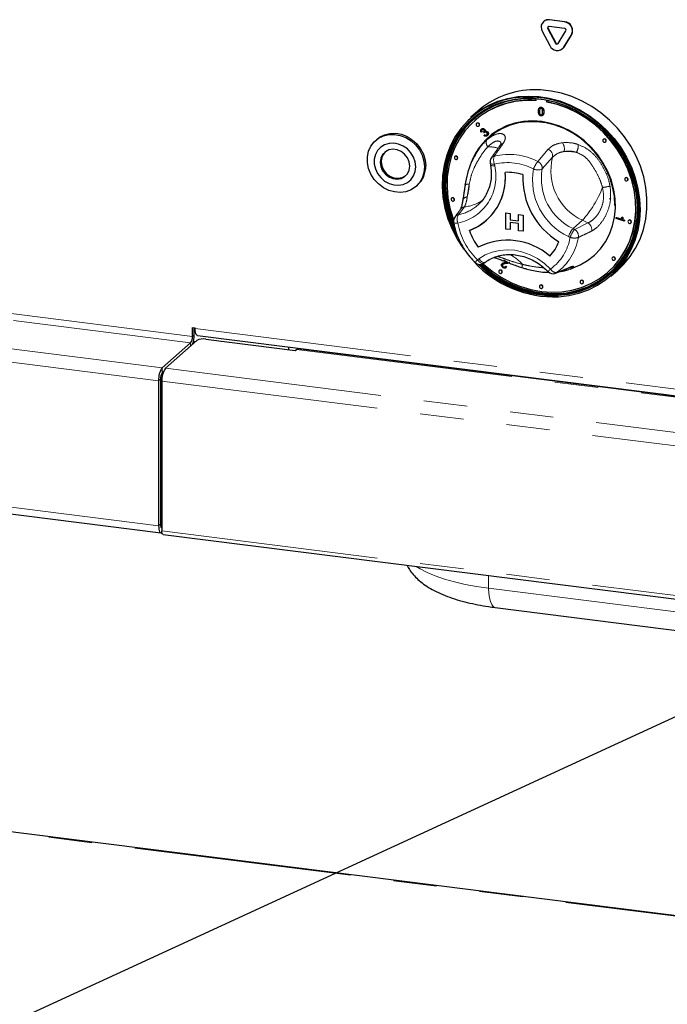
# Paper-space layout 'EPHB' of a CAD drawing. Units: millimetres. Extents: x 5 to 415, y 5 to 292.
# Drawn here: x 339 to 358, y 90 to 118 of the extents above; entities that cross this region are included whole.
import ezdxf

# ---------------------------------------------------------------- set-up
doc = ezdxf.new("R2010")
doc.units = ezdxf.units.MM
doc.linetypes.add('PHANTOM', pattern=[12.7, 6.35, -1.27, 1.27, -1.27, 1.27, -1.27])
doc.dimstyles.new('SLDDIMSTYLE4', dxfattribs={"dimtxt": 0.18, "dimasz": 3.302, "dimexe": 0, "dimexo": 0.0625, "dimgap": 0, "dimtad": 0, "dimtih": 1, "dimtoh": 1, "dimdec": 0, "dimrnd": 1e-09, "dimzin": 0, "dimdsep": 46, "dimtxsty": 'Standard', "dimsah": 1, "dimcen": 0.09, "dimadec": 0, "dimazin": 0, "dimtfac": 3.302, "dimtdec": 0, "dimtofl": 0, "dimtmove": 0, "dimatfit": 3, "dimfxl": 0, "dimfrac": 2, "dimtolj": 1, "dimtzin": 0, "dimarcsym": 0})

psp = doc.layouts.new('EPHB')

# ---------------------------------------------------------------- linework, layer by layer
for p, q in [((354.5655, 118.3659), (354.5584, 118.3597)), ((355.1732, 118.3513), (354.7238, 118.4079)), ((355.1802, 118.3575), (354.7309, 118.4141)), ((354.5213, 118.0799), (354.746, 117.6593)), ((354.6833, 118.1537), (354.908, 117.7332)), ((354.6904, 118.16), (354.915, 117.7394)), ((355.1732, 118.1627), (354.7238, 118.2193)), ((354.989, 117.723), (355.2137, 118.0869)), ((355.151, 117.6083), (355.3757, 117.9722)), ((355.1581, 117.6145), (355.3828, 117.9785)), ((355.1138, 117.5642), (355.1209, 117.5704)), ((355.1209, 117.5704), (355.1581, 117.6145)), ((354.3322, 116.101), (354.3322, 116.0483)), ((354.6596, 116.0071), (354.6596, 116.0581)), ((354.6667, 116.0133), (354.6667, 116.0567)), ((354.4452, 115.8437), (354.4373, 115.8367)), ((354.4545, 115.8094), (354.4616, 115.8157)), ((354.4868, 115.8499), (354.4939, 115.8561)), ((354.6596, 116.0071), (354.6667, 116.0133)), ((352.6364, 115.7447), (352.4313, 115.5639)), ((352.5518, 115.4701), (352.5447, 115.4638)), ((354.4406, 115.7331), (354.4477, 115.7393)), ((354.4868, 115.6326), (354.4939, 115.6388)), ((354.5345, 115.6161), (354.5424, 115.6231)), ((352.6108, 115.3888), (352.6038, 115.3826)), ((352.6699, 115.3076), (352.677, 115.3138)), ((352.7434, 115.2172), (352.7505, 115.2235)), ((352.836, 115.2111), (352.8431, 115.2173)), ((349.6865, 114.9172), (349.6511, 114.886)), ((352.7607, 115.1376), (352.7364, 115.1236)), ((352.7607, 115.1376), (352.7677, 115.1438)), ((352.8047, 115.1285), (352.8117, 115.1347)), ((352.8204, 115.1059), (352.8047, 115.1285)), ((352.815, 115.0303), (352.8328, 115.0516)), ((352.8204, 115.1059), (352.8275, 115.1121)), ((352.8328, 115.0516), (352.8399, 115.0579)), ((352.8469, 115.1523), (352.8539, 115.1585)), ((352.9154, 115.0238), (352.9225, 115.03)), ((352.9194, 115.1331), (352.9265, 115.1393)), ((356.3149, 114.9222), (356.3078, 114.9159)), ((356.374, 114.8409), (356.381, 114.8472)), ((351.9719, 114.4184), (351.9648, 114.4122)), ((352.031, 114.3372), (352.038, 114.3434)), ((352.5706, 114.4966), (352.5455, 114.4508)), ((352.5606, 114.4423), (352.5486, 114.4186)), ((352.999, 114.2221), (353.0082, 114.1705)), ((356.9538, 113.7908), (356.9468, 113.7845)), ((350.8351, 113.5435), (350.8705, 113.5747)), ((352.2704, 113.5918), (352.2691, 113.5848)), ((357.0129, 113.7095), (357.02, 113.7158)), ((351.8759, 113.2018), (351.8689, 113.1955)), ((356.4906, 113.1645), (356.5252, 113.2063)), ((351.935, 113.1205), (351.9421, 113.1268)), ((352.5783, 112.9434), (352.6331, 112.9888)), ((353.4561, 112.7641), (353.5881, 112.7475)), ((353.4561, 112.7641), (353.588, 112.7474)), ((353.4561, 112.2927), (353.4561, 112.7641)), ((353.4561, 112.7641), (353.4561, 112.7641)), ((353.588, 112.7474), (353.5881, 112.7475)), ((353.588, 112.7474), (353.588, 112.5661)), ((353.5881, 112.7475), (353.5881, 112.5662)), ((353.8279, 112.7173), (353.9598, 112.7006)), ((353.8279, 112.7172), (353.8279, 112.7173)), ((353.8279, 112.7172), (353.9598, 112.7006)), ((353.8279, 112.5359), (353.8279, 112.7172)), ((353.9598, 112.7006), (353.9598, 112.2292)), ((353.9598, 112.7006), (353.9598, 112.2292)), ((353.9598, 112.7006), (353.9598, 112.7006)), ((356.6836, 112.5998), (356.6886, 112.628)), ((356.9182, 112.5285), (356.6836, 112.5998)), ((356.6886, 112.628), (356.6957, 112.6343)), ((356.6886, 112.628), (356.8714, 112.5725)), ((356.6957, 112.6343), (356.8671, 112.5822)), ((356.847, 112.6396), (356.8541, 112.6458)), ((356.847, 112.6396), (356.8748, 112.6311)), ((356.8541, 112.6458), (356.8818, 112.6374)), ((356.8748, 112.6311), (356.8818, 112.6374)), ((352.8931, 112.5514), (352.8931, 112.5515)), ((352.8931, 112.5514), (352.8931, 112.5515)), ((353.588, 112.5661), (353.5881, 112.5662)), ((353.588, 112.5661), (353.8279, 112.5359)), ((353.8279, 112.4513), (353.588, 112.4815)), ((353.588, 112.4815), (353.588, 112.276)), ((353.5881, 112.5662), (353.8279, 112.536)), ((353.5881, 112.4815), (353.5881, 112.2761)), ((353.8279, 112.2458), (353.8279, 112.4513)), ((356.9215, 112.5467), (356.9182, 112.5285)), ((356.9182, 112.5285), (356.9253, 112.5347)), ((356.9215, 112.5467), (356.9286, 112.5529)), ((356.9286, 112.5529), (356.9253, 112.5347)), ((357.0498, 112.5499), (357.0427, 112.5437)), ((357.1088, 112.4687), (357.1159, 112.4749)), ((353.588, 112.276), (353.4561, 112.2927)), ((353.588, 112.276), (353.5881, 112.2761)), ((353.9598, 112.2292), (353.8279, 112.2458)), ((353.9598, 112.2292), (353.9598, 112.2292)), ((352.6498, 111.766), (352.6498, 111.766)), ((356.5818, 111.4702), (356.5747, 111.464)), ((352.8173, 111.2951), (352.8561, 111.3235)), ((353.3546, 111.2888), (353.3467, 111.2817)), ((353.361, 111.2486), (353.3681, 111.2549)), ((353.3822, 111.1885), (353.3893, 111.1948)), ((353.5037, 111.3215), (353.3999, 111.388)), ((353.4452, 111.2021), (353.4523, 111.2083)), ((353.4452, 111.2021), (353.4705, 111.1824)), ((353.4523, 111.2083), (353.4776, 111.1886)), ((353.4558, 111.1656), (353.4637, 111.1726)), ((353.4776, 111.1886), (353.4628, 111.1736)), ((353.4705, 111.1824), (353.4776, 111.1886)), ((353.5425, 111.3088), (353.5496, 111.315)), ((355.3357, 111.1242), (355.4908, 111.1855)), ((356.6409, 111.389), (356.6479, 111.3952)), ((353.2738, 111.0865), (353.2667, 111.0803)), ((353.3329, 111.0053), (353.3399, 111.0115)), ((355.3353, 111.1251), (355.302, 111.1119)), ((356.4472, 111.0388), (356.4542, 111.0451)), ((356.5322, 110.9139), (356.7373, 111.0947)), ((354.4629, 110.649), (354.4558, 110.6427)), ((354.5219, 110.5677), (354.529, 110.574)), ((355.6519, 110.7869), (355.6449, 110.7806)), ((355.711, 110.7056), (355.7181, 110.7119)), ((344.2918, 109.1548), (344.2918, 109.4187)), ((344.2918, 109.4187), (344.3713, 109.4087)), ((344.3449, 109.2015), (344.3449, 109.4121)), ((344.3713, 109.3804), (344.3713, 109.4087)), ((344.4399, 109.1763), (374.1576, 105.4323)), ((344.2388, 108.9666), (343.4079, 108.2338)), ((344.4207, 109.0327), (343.5015, 108.222)), ((344.6785, 109.0715), (347.2977, 108.7415)), ((300.3882, 108.826), (343.3704, 103.4107)), ((347.0974, 108.8415), (347.0974, 108.7668)), ((347.2977, 108.7415), (347.333, 108.7727)), ((372.4396, 105.6291), (347.3705, 108.7875)), ((343.4429, 108.1232), (343.4079, 108.0924)), ((343.4429, 108.1232), (343.4147, 108.0983)), ((343.3019, 107.8574), (343.3019, 103.6148)), ((343.3549, 107.9042), (343.3549, 103.6616)), ((343.3549, 107.8863), (343.3549, 103.6795)), ((343.3954, 107.8457), (343.3954, 103.4663)), ((343.3766, 103.5666), (343.3935, 103.5645)), ((343.4308, 103.3609), (374.1124, 99.4953)), ((353.1481, 101.225), (368.2083, 99.3276)), ((374.1109, 90.2335), (319.2495, 97.1454))]:
    psp.add_line(p, q)
at = {"color": 8, "linetype": 'PHANTOM', "lineweight": 18}
for p, q in [((354.7238, 118.4079), (354.7309, 118.4141)), ((355.1732, 118.3513), (355.1802, 118.3575)), ((354.6833, 118.1537), (354.6904, 118.16)), ((355.3757, 117.9722), (355.3828, 117.9785)), ((354.908, 117.7332), (354.915, 117.7394)), ((355.151, 117.6083), (355.1581, 117.6145)), ((354.5638, 115.7175), (354.5709, 115.7237)), ((354.3914, 114.2698), (354.6954, 114.6261)), ((301.2565, 114.3818), (344.2388, 108.9666)), ((344.2918, 109.1548), (301.3095, 114.57)), ((354.8239, 114.3926), (354.5222, 114.0502)), ((353.1252, 114.1947), (353.1344, 114.1431)), ((300.4257, 113.6491), (343.4079, 108.2338)), ((343.3019, 107.8574), (300.3196, 113.2727)), ((352.2451, 112.9407), (352.0703, 112.7133)), ((355.6983, 112.5495), (355.4225, 112.3063)), ((355.4225, 112.3063), (355.4704, 112.2831)), ((355.4704, 112.2831), (355.8593, 112.4714)), ((355.8593, 112.4714), (355.6983, 112.5495)), ((355.3369, 112.051), (355.289, 112.0743)), ((352.6286, 111.3942), (352.6673, 111.4226)), ((353.442, 111.3093), (353.4491, 111.3156)), ((354.9431, 111.0197), (355.3049, 111.1691)), ((344.2918, 109.1548), (344.3449, 109.2015)), ((344.3713, 109.3804), (374.1576, 105.6277)), ((300.3196, 109.0301), (343.3019, 103.6148)), ((344.2388, 108.8723), (344.2388, 108.9666)), ((344.3909, 109.0064), (344.324, 109.0149)), ((347.333, 108.7727), (372.4021, 105.6143)), ((343.4079, 108.2338), (343.4079, 108.0924)), ((343.5015, 108.222), (374.1576, 104.3597)), ((343.3549, 107.9042), (343.3019, 107.8574)), ((343.3954, 107.8457), (374.077, 103.9801)), ((343.3019, 103.6148), (343.3549, 103.6616)), ((343.3954, 103.4663), (374.077, 99.6008)), ((352.9539, 101.7893), (352.9514, 102.1614)), ((352.9539, 101.7893), (368.0141, 99.8919)), ((374.1109, 90.2205), (319.2245, 97.1355))]:
    psp.add_line(p, q, dxfattribs=at)
at = {"flags": 128}
for points in [[(356.7373, 111.0947), (356.9095, 111.2625), (357.0949, 111.4879), (357.253, 111.7352), (357.382, 112.0016), (357.4804, 112.2841), (357.5473, 112.5794), (357.5817, 112.8842), (357.5833, 113.1951), (357.5521, 113.5085), (357.4884, 113.821), (357.393, 114.1289), (357.2669, 114.4287), (357.1116, 114.7171), (356.9288, 114.9909), (356.7207, 115.2468), (356.4894, 115.482), (356.2378, 115.6939), (355.9686, 115.8799), (355.6848, 116.0381), (355.3898, 116.1667), (355.0867, 116.2641), (354.7792, 116.3293), (354.4706, 116.3615), (354.1644, 116.3604)], [(354.9938, 110.3109), (355.2971, 110.346), (355.5908, 110.4149), (355.8715, 110.5169), (356.1357, 110.6507), (356.3805, 110.8147), (356.6029, 111.0072), (356.8004, 111.2257), (356.9707, 111.4677), (357.1116, 111.7305), (357.2217, 112.0108), (357.2995, 112.3055), (357.3442, 112.611), (357.3553, 112.9238), (357.3326, 113.2403), (357.2764, 113.5567), (357.1874, 113.8692), (357.0665, 114.1743), (356.9153, 114.4684), (356.7354, 114.7479), (356.5291, 115.0097), (356.2986, 115.2507), (356.0468, 115.468), (355.7765, 115.6591), (355.491, 115.8218), (355.1936, 115.9541), (354.8877, 116.0544), (354.577, 116.1218), (354.2651, 116.1552), (353.9557, 116.1544), (353.6523, 116.1193), (353.3586, 116.0503), (353.078, 115.9484), (352.8137, 115.8146), (352.5689, 115.6505), (352.3465, 115.4581), (352.149, 115.2396), (351.9788, 114.9975), (351.8378, 114.7348), (351.7278, 114.4544), (351.6499, 114.1598), (351.6052, 113.8542), (351.5941, 113.5414), (351.6168, 113.2249), (351.673, 112.9086), (351.7621, 112.596), (351.8829, 112.2909), (352.0342, 111.9969), (352.214, 111.7173), (352.2246, 111.7026)], [(352.0488, 112.0428), (351.9166, 112.3032), (351.7973, 112.6043), (351.7094, 112.9128), (351.654, 113.225), (351.6316, 113.5374), (351.6425, 113.8462), (351.6866, 114.1477), (351.7635, 114.4386), (351.8721, 114.7153), (352.0112, 114.9746), (352.1792, 115.2135), (352.3741, 115.4292), (352.5937, 115.6191), (352.8353, 115.781), (353.0961, 115.9131), (353.3731, 116.0137), (353.663, 116.0818), (353.9624, 116.1164), (354.2679, 116.1172), (354.5757, 116.0842), (354.8824, 116.0178), (355.1843, 115.9187), (355.4778, 115.7881), (355.7596, 115.6276), (356.0264, 115.439), (356.2749, 115.2245), (356.5024, 114.9867), (356.7061, 114.7283), (356.8836, 114.4523), (357.0328, 114.1621), (357.1521, 113.8609), (357.24, 113.5524), (357.2955, 113.2402), (357.3179, 112.9279), (357.307, 112.6191), (357.2628, 112.3175), (357.186, 112.0267), (357.0774, 111.75), (356.9382, 111.4906), (356.7702, 111.2517), (356.5753, 111.0361), (356.3558, 110.8461), (356.1141, 110.6842), (355.8533, 110.5521), (355.5763, 110.4515), (355.2864, 110.3835), (354.987, 110.3488), (354.987, 110.3488)], [(354.9907, 110.374), (355.2882, 110.4084), (355.5762, 110.476), (355.8513, 110.576), (356.1104, 110.7072), (356.3505, 110.8681), (356.5686, 111.0568), (356.7622, 111.271), (356.9291, 111.5083), (357.0673, 111.766), (357.1752, 112.0408), (357.2515, 112.3298), (357.2954, 112.6294), (357.3063, 112.9361), (357.284, 113.2464), (357.2289, 113.5566), (357.1416, 113.863), (357.0231, 114.1622), (356.8748, 114.4505), (356.6984, 114.7246), (356.4961, 114.9814), (356.2702, 115.2176), (356.0232, 115.4307), (355.7583, 115.6181), (355.4783, 115.7776), (355.1867, 115.9073), (354.8868, 116.0057), (354.5821, 116.0717), (354.2763, 116.1045), (353.9729, 116.1037), (353.6754, 116.0693), (353.3874, 116.0017), (353.1123, 115.9017), (352.8531, 115.7705), (352.6131, 115.6096), (352.395, 115.421), (352.2014, 115.2067), (352.0345, 114.9694), (351.8963, 114.7118), (351.7884, 114.4369), (351.712, 114.1479), (351.6682, 113.8484), (351.6573, 113.5416), (351.6796, 113.2313), (351.7347, 112.9211), (351.822, 112.6147), (351.9405, 112.3155), (351.9877, 112.2161)], [(354.1776, 116.1079), (353.9975, 116.1034), (353.702, 116.0692), (353.4159, 116.0021), (353.1425, 115.9028), (352.8851, 115.7725), (352.6467, 115.6126), (352.4301, 115.4252), (352.2377, 115.2124), (352.0719, 114.9766), (351.9346, 114.7207), (351.8274, 114.4476), (351.7516, 114.1606), (351.708, 113.863), (351.6972, 113.5583), (351.7194, 113.2501), (351.7741, 112.942), (351.8608, 112.6375), (351.9337, 112.4437)], [(354.3322, 116.0483), (354.0306, 116.0514), (353.7346, 116.0206), (353.4478, 115.9562), (353.1738, 115.8591), (352.9157, 115.7305), (352.6767, 115.5718), (352.4598, 115.3851), (352.2675, 115.1725), (352.1022, 114.9366), (351.9659, 114.6804), (351.8602, 114.4068), (351.7864, 114.1193), (351.7454, 113.8212), (351.7377, 113.5163), (351.7634, 113.2082), (351.8221, 112.9005), (351.9133, 112.5972), (351.9294, 112.5531)], [(352.4313, 115.5639), (352.4697, 115.597), (352.703, 115.7712), (352.9565, 115.9168), (353.2273, 116.032), (353.5123, 116.1155), (353.8083, 116.1665), (354.1119, 116.1843), (354.4197, 116.1687), (354.7282, 116.1199), (355.034, 116.0385), (355.3334, 115.9254), (355.6232, 115.7818), (355.9001, 115.6094), (356.1609, 115.4102), (356.4027, 115.1863), (356.6227, 114.9404), (356.8185, 114.6752), (356.9878, 114.3937), (357.1287, 114.0992), (357.2396, 113.7949), (357.3192, 113.4843), (357.3667, 113.1709), (357.3815, 112.8583), (357.3635, 112.55), (357.3128, 112.2495), (357.23, 111.9602), (357.1161, 111.6854), (356.9724, 111.4282), (356.8004, 111.1915), (356.6022, 110.978), (356.5322, 110.9139)], [(352.7912, 111.279), (352.803, 111.2682), (353.0527, 111.0626), (353.3198, 110.8835), (353.6011, 110.7331), (353.8933, 110.6131), (354.1928, 110.5251), (354.4959, 110.47), (354.7991, 110.4487), (355.0986, 110.4613), (355.3907, 110.5076), (355.6721, 110.5872), (355.9392, 110.699), (356.1889, 110.8417), (356.418, 111.0135), (356.6239, 111.2125), (356.804, 111.4361), (356.9562, 111.6818), (357.0786, 111.9464), (357.1697, 112.2268), (357.2285, 112.5196), (357.2542, 112.8213), (357.2465, 113.1282), (357.2055, 113.4365), (357.1317, 113.7427), (357.026, 114.0429), (356.8897, 114.3335), (356.7244, 114.611), (356.5321, 114.872), (356.3151, 115.1134), (356.0762, 115.3323), (355.8181, 115.526), (355.544, 115.6921), (355.2572, 115.8288), (354.9613, 115.9342), (354.6596, 116.0071), (354.6596, 116.0071)], [(356.4542, 111.0451), (356.631, 111.2187), (356.8111, 111.4424), (356.9633, 111.688), (357.0857, 111.9526), (357.1768, 112.233), (357.2356, 112.5258), (357.2613, 112.8275), (357.2536, 113.1344), (357.2126, 113.4428), (357.1388, 113.7489), (357.0331, 114.0491), (356.8967, 114.3397), (356.7314, 114.6172), (356.5391, 114.8782), (356.3222, 115.1197), (356.0833, 115.3385), (355.8252, 115.5322), (355.5511, 115.6984), (355.2643, 115.835), (354.9683, 115.9404), (354.6667, 116.0133)], [(351.9808, 112.2718), (351.9546, 112.328), (351.8361, 112.6271), (351.7488, 112.9336), (351.6937, 113.2438), (351.6715, 113.5541), (351.6823, 113.8608), (351.7262, 114.1604), (351.8025, 114.4493), (351.9104, 114.7242), (352.0486, 114.9818), (352.2155, 115.2192), (352.4092, 115.4334), (352.4984, 115.5163)], [(355.4921, 111.186), (355.6314, 111.2477), (355.8498, 111.3748), (356.0477, 111.5304), (356.2221, 111.712), (356.3703, 111.917), (356.4901, 112.1423), (356.5797, 112.3844), (356.6378, 112.6396), (356.6634, 112.9041), (356.6561, 113.1739), (356.6162, 113.4449), (356.5441, 113.713), (356.441, 113.9741), (356.3084, 114.2242), (356.1483, 114.4596), (355.9632, 114.6768), (355.7559, 114.8723), (355.5295, 115.0432), (355.2875, 115.1871), (355.0335, 115.3015), (354.7713, 115.385), (354.505, 115.4361), (354.2386, 115.4541), (353.976, 115.4387), (353.7214, 115.3901), (353.4786, 115.3092), (353.2512, 115.1971), (353.0426, 115.0555), (352.8561, 114.8866), (352.6945, 114.6929), (352.5602, 114.4773), (352.4637, 114.2655)], [(352.6836, 115.3392), (352.68, 115.3577), (352.6699, 115.3743), (352.6547, 115.3864), (352.6368, 115.3922), (352.6189, 115.3909), (352.6038, 115.3826), (352.5936, 115.3686), (352.5901, 115.351), (352.5936, 115.3325), (352.6038, 115.3159), (352.6189, 115.3038), (352.6368, 115.298), (352.6547, 115.2993), (352.6699, 115.3076), (352.68, 115.3216), (352.6836, 115.3392)], [(352.677, 115.3138), (352.6871, 115.3278), (352.6907, 115.3454)], [(356.6474, 112.9803), (356.6304, 113.2542), (356.5798, 113.5281), (356.4963, 113.7976), (356.3813, 114.0585), (356.2365, 114.3066), (356.0643, 114.5381), (355.8673, 114.7494), (355.6487, 114.937), (355.412, 115.098), (355.1608, 115.2299), (354.8991, 115.3306), (354.631, 115.3985), (354.3608, 115.4325), (354.0928, 115.4322), (353.8311, 115.3974), (353.5799, 115.3288), (353.3431, 115.2275), (353.1245, 115.0949), (352.9746, 114.9763)], [(351.0803, 114.1093), (351.0632, 113.9416), (351.0125, 113.7851), (350.9303, 113.6461), (350.8199, 113.5305), (350.686, 113.4429), (350.5339, 113.3868), (350.3699, 113.3647), (350.2007, 113.3774), (350.0333, 113.4243), (349.8744, 113.5036), (349.7307, 113.612), (349.6079, 113.7451), (349.5111, 113.8975), (349.4443, 114.0628), (349.4102, 114.2343), (349.4102, 114.4051), (349.4443, 114.568), (349.5111, 114.7165), (349.6079, 114.8444), (349.7307, 114.9466), (349.8744, 115.0188), (350.0333, 115.0581), (350.2007, 115.0628), (350.3699, 115.0329), (350.5339, 114.9694), (350.686, 114.8751), (350.8199, 114.7537), (350.9303, 114.6102), (351.0125, 114.4506), (351.0632, 114.2813), (351.0803, 114.1093)], [(349.6865, 114.9172), (349.766, 114.9778), (349.9098, 115.05), (350.0686, 115.0892), (350.2361, 115.094), (350.4053, 115.064), (350.5692, 115.0006), (350.7213, 114.9062), (350.8553, 114.7849), (350.9656, 114.6414), (351.0478, 114.4818), (351.0985, 114.3125), (351.1157, 114.1405)], [(356.3877, 114.8725), (356.3841, 114.891), (356.374, 114.9076), (356.3588, 114.9197), (356.3409, 114.9256), (356.323, 114.9242), (356.3078, 114.9159), (356.2977, 114.9019), (356.2941, 114.8843), (356.2977, 114.8658), (356.3078, 114.8493), (356.323, 114.8371), (356.3409, 114.8313), (356.3588, 114.8326), (356.374, 114.8409), (356.3841, 114.8549), (356.3877, 114.8725)], [(350.8229, 114.1132), (350.8065, 114.2566), (350.7582, 114.3964), (350.6806, 114.525), (350.5779, 114.6356), (350.4557, 114.7222), (350.3204, 114.78), (350.1795, 114.806), (350.0405, 114.7989), (349.9108, 114.7588), (349.7976, 114.6881), (349.7068, 114.5906), (349.6435, 114.4714), (349.6109, 114.337), (349.6109, 114.1947), (349.6435, 114.0522), (349.7068, 113.9171), (349.7976, 113.7966), (349.9108, 113.6974), (350.0405, 113.6247), (350.1795, 113.5825), (350.3204, 113.573), (350.4557, 113.5968), (350.5779, 113.6525), (350.6806, 113.7372), (350.7582, 113.8463), (350.8065, 113.9739), (350.8229, 114.1132)], [(349.7845, 114.244), (349.802, 114.1196), (349.8529, 114.0009), (349.9331, 113.8975), (350.0361, 113.8178), (350.1536, 113.7682), (350.2761, 113.7528), (350.3936, 113.7728), (350.4966, 113.8265), (350.5768, 113.9097), (350.6277, 114.0156), (350.6451, 114.1356), (350.6277, 114.26), (350.5768, 114.3787), (350.4966, 114.4821), (350.3936, 114.5618), (350.2761, 114.6114), (350.1536, 114.6268), (350.0361, 114.6068), (349.9331, 114.5531), (349.8529, 114.4699), (349.802, 114.364), (349.7845, 114.244)], [(356.381, 114.8472), (356.3912, 114.8612), (356.3947, 114.8788)], [(352.0447, 114.3688), (352.0411, 114.3873), (352.031, 114.4039), (352.0158, 114.416), (351.9979, 114.4218), (351.98, 114.4205), (351.9648, 114.4122), (351.9547, 114.3982), (351.9511, 114.3806), (351.9547, 114.3621), (351.9648, 114.3455), (351.98, 114.3334), (351.9979, 114.3275), (352.0158, 114.3289), (352.031, 114.3372), (352.0411, 114.3512), (352.0447, 114.3688)], [(352.038, 114.3434), (352.0482, 114.3574), (352.0517, 114.375)], [(349.8128, 114.269), (349.8303, 114.1446), (349.8811, 114.0259), (349.9613, 113.9225), (350.0644, 113.8428), (350.1819, 113.7932), (350.3044, 113.7778), (350.4219, 113.7977), (350.5249, 113.8515), (350.5329, 113.8577)], [(357.0266, 113.7411), (357.023, 113.7596), (357.0129, 113.7762), (356.9977, 113.7883), (356.9798, 113.7942), (356.9619, 113.7928), (356.9468, 113.7845), (356.9366, 113.7705), (356.9331, 113.7529), (356.9366, 113.7344), (356.9468, 113.7179), (356.9619, 113.7057), (356.9798, 113.6999), (356.9977, 113.7012), (357.0129, 113.7095), (357.023, 113.7235), (357.0266, 113.7411)], [(357.02, 113.7158), (357.0301, 113.7298), (357.0337, 113.7474)], [(351.9487, 113.1522), (351.9452, 113.1706), (351.935, 113.1872), (351.9198, 113.1993), (351.9019, 113.2052), (351.884, 113.2039), (351.8689, 113.1955), (351.8587, 113.1815), (351.8552, 113.1639), (351.8587, 113.1455), (351.8689, 113.1289), (351.884, 113.1168), (351.9019, 113.1109), (351.9198, 113.1122), (351.935, 113.1205), (351.9452, 113.1346), (351.9487, 113.1522)], [(351.9421, 113.1268), (351.9522, 113.1408), (351.9558, 113.1584)], [(357.1225, 112.5003), (357.119, 112.5188), (357.1088, 112.5354), (357.0937, 112.5475), (357.0758, 112.5533), (357.0579, 112.552), (357.0427, 112.5437), (357.0326, 112.5297), (357.029, 112.5121), (357.0326, 112.4936), (357.0427, 112.477), (357.0579, 112.4649), (357.0758, 112.4591), (357.0937, 112.4604), (357.1088, 112.4687), (357.119, 112.4827), (357.1225, 112.5003)], [(357.1159, 112.4749), (357.1261, 112.489), (357.1296, 112.5065)], [(356.6546, 111.4206), (356.651, 111.4391), (356.6409, 111.4556), (356.6257, 111.4678), (356.6078, 111.4736), (356.5899, 111.4723), (356.5747, 111.464), (356.5646, 111.4499), (356.561, 111.4323), (356.5646, 111.4139), (356.5747, 111.3973), (356.5899, 111.3852), (356.6078, 111.3793), (356.6257, 111.3806), (356.6409, 111.389), (356.651, 111.403), (356.6546, 111.4206)], [(356.6479, 111.3952), (356.6581, 111.4092), (356.6616, 111.4268)], [(353.3466, 111.0369), (353.343, 111.0554), (353.3329, 111.0719), (353.3177, 111.0841), (353.2998, 111.0899), (353.2819, 111.0886), (353.2667, 111.0803), (353.2566, 111.0662), (353.253, 111.0487), (353.2566, 111.0302), (353.2667, 111.0136), (353.2819, 111.0015), (353.2998, 110.9956), (353.3177, 110.997), (353.3329, 111.0053), (353.343, 111.0193), (353.3466, 111.0369)], [(353.3399, 111.0115), (353.3501, 111.0255), (353.3536, 111.0431)], [(354.5356, 110.5993), (354.5321, 110.6178), (354.5219, 110.6344), (354.5068, 110.6465), (354.4889, 110.6524), (354.471, 110.651), (354.4558, 110.6427), (354.4457, 110.6287), (354.4421, 110.6111), (354.4457, 110.5926), (354.4558, 110.5761), (354.471, 110.5639), (354.4889, 110.5581), (354.5068, 110.5594), (354.5219, 110.5677), (354.5321, 110.5817), (354.5356, 110.5993)], [(354.529, 110.574), (354.5391, 110.588), (354.5427, 110.6056)], [(355.7247, 110.7373), (355.7211, 110.7557), (355.711, 110.7723), (355.6958, 110.7844), (355.6779, 110.7903), (355.66, 110.789), (355.6449, 110.7806), (355.6347, 110.7666), (355.6312, 110.749), (355.6347, 110.7306), (355.6449, 110.714), (355.66, 110.7018), (355.6779, 110.696), (355.6958, 110.6973), (355.711, 110.7056), (355.7211, 110.7197), (355.7247, 110.7373)], [(355.7181, 110.7119), (355.7282, 110.7259), (355.7318, 110.7435)], [(344.4399, 109.1763), (344.4368, 109.1769), (344.4185, 109.1868), (344.4024, 109.2078), (344.3892, 109.2391), (344.3794, 109.2793), (344.3734, 109.3271), (344.3713, 109.3804)], [(347.333, 108.7727), (347.3537, 108.7855), (347.3705, 108.7875)], [(343.3549, 103.6795), (343.3561, 103.6494), (343.3595, 103.6225), (343.365, 103.5998), (343.3724, 103.5823), (343.3815, 103.5704), (343.3918, 103.5648), (343.3954, 103.5644)], [(343.3019, 103.6148), (343.3039, 103.5614), (343.31, 103.5137), (343.3198, 103.4734), (343.3329, 103.4422), (343.349, 103.4212), (343.3674, 103.4112), (343.3873, 103.4127), (343.3988, 103.4185)], [(343.3549, 103.6616), (343.3559, 103.6349), (343.3589, 103.611), (343.3638, 103.5909), (343.3704, 103.5753), (343.3785, 103.5648), (343.3876, 103.5598), (343.3954, 103.5599)], [(343.4308, 103.3609), (343.4292, 103.3611), (343.4115, 103.3771), (343.3996, 103.4141), (343.3954, 103.4663)]]:
    psp.add_lwpolyline(points, dxfattribs=at)
at = {"color": 8, "linetype": 'PHANTOM', "lineweight": 18, "flags": 128}
for points in [[(352.999, 114.2221), (353.0036, 114.2134), (353.0158, 114.2053), (353.0349, 114.1992), (353.0602, 114.1953), (353.0907, 114.1938), (353.1252, 114.1947)], [(353.0082, 114.1705), (353.0128, 114.1619), (353.025, 114.1538), (353.0441, 114.1476), (353.0693, 114.1437), (353.0998, 114.1422), (353.1344, 114.1431)], [(351.9304, 112.4931), (351.9323, 112.4879), (351.9404, 112.4798), (351.9543, 112.4731), (351.9736, 112.4681), (351.9976, 112.4649), (352.0257, 112.4636), (352.0569, 112.4643)], [(352.6673, 111.4226), (352.8519, 111.5357), (353.0541, 111.6186), (353.2696, 111.6694), (353.4939, 111.687), (353.7225, 111.6712), (353.9505, 111.6223), (354.1733, 111.5412), (354.3863, 111.4297), (354.585, 111.29), (354.7652, 111.125)], [(352.8173, 111.2951), (352.8044, 111.2886), (352.7842, 111.2859), (352.7608, 111.2898), (352.735, 111.3001), (352.7078, 111.3165), (352.6803, 111.3382), (352.6536, 111.3644), (352.6286, 111.3942)], [(352.6673, 111.4226), (352.6923, 111.3928), (352.7191, 111.3665), (352.7466, 111.3448), (352.7737, 111.3285), (352.7995, 111.3182), (352.8229, 111.3142), (352.8431, 111.3169), (352.8561, 111.3235)], [(355.2713, 111.1505), (355.2763, 111.1526), (355.3049, 111.1691)], [(354.9126, 111.0027), (354.9162, 111.0042), (354.9431, 111.0197)], [(355.151, 110.3991), (355.0049, 110.3865), (354.951, 110.3839)], [(350.8368, 102.4278), (350.9491, 102.3579), (351.1564, 102.2504), (351.3943, 102.1502), (351.6606, 102.0582), (351.9526, 101.9754), (352.2675, 101.9025), (352.6023, 101.8403), (352.9539, 101.7893)], [(352.9539, 101.7893), (352.9605, 101.6409), (352.9782, 101.5084), (353.0063, 101.3971), (353.0437, 101.3109), (353.089, 101.2533), (353.1406, 101.2262), (353.1481, 101.225)]]:
    psp.add_lwpolyline(points, dxfattribs=at)
for centre, radius, start, end in [((354.6992, 118.1966), 0.2128, 83.35075, 213.26876), ((354.7013, 118.2079), 0.2083, 81.83189, 130.6709), ((355.1424, 118.0912), 0.2619, 332.97701, 83.25103), ((355.1495, 118.0974), 0.2619, 332.97701, 83.25103), ((354.7189, 118.1771), 0.0426, 83.35075, 213.26876), ((354.7302, 118.1833), 0.0462, 140.71067, 210.4098), ((355.167, 118.1107), 0.0524, 332.97701, 83.25103), ((354.9633, 117.7517), 0.2362, 203.01498, 322.6235), ((354.9515, 117.7517), 0.0472, 203.01498, 322.6235), ((354.9597, 117.7596), 0.049, 204.25461, 300.87684), ((354.2891, 113.8471), 2.5164, 92.83892, 131.0535), ((354.1397, 113.6394), 2.4234, 85.2756, 130.93905), ((352.64, 115.3474), 0.0507, 357.81637, 125.13758), ((356.3441, 114.8807), 0.0507, 357.81637, 125.13758), ((350.1963, 114.2758), 0.3835, 135.01235, 181.01619), ((352.0011, 114.377), 0.0507, 357.81637, 125.13758), ((353.1959, 114.2571), 0.2, 145.1543, 190.07328), ((350.3705, 114.1274), 0.7453, 312.13164, 1.00406), ((351.8077, 113.7833), 1.6371, 290.81432, 5.83663), ((351.7582, 113.7971), 1.6851, 312.33741, 5.19862), ((353.5243, 112.5468), 1.4057, 72.08025, 93.58627), ((353.5243, 112.5468), 1.4057, 72.08025, 93.58627), ((356.1283, 113.785), 2.1737, 177.3807, 238.87263), ((356.1283, 113.785), 2.1737, 177.3807, 238.87263), ((356.983, 113.7493), 0.0507, 357.81637, 125.13758), ((351.9051, 113.1603), 0.0507, 357.81637, 125.13758), ((352.1276, 112.5266), 0.2, 143.72197, 189.63479), ((351.8532, 113.7323), 1.5735, 289.92911, 311.36932), ((354.8937, 112.8175), 2.4085, 272.73414, 354.3026), ((357.079, 112.5085), 0.0507, 357.81637, 125.13758), ((353.9429, 112.7703), 1.6373, 198.41783, 217.8355), ((353.9429, 112.7703), 1.6373, 198.41783, 217.8355), ((353.5007, 110.072), 1.8957, 48.99716, 116.66937), ((353.5007, 110.072), 1.8957, 48.99716, 116.66937), ((353.8864, 112.323), 1.1871, 316.28279, 340.36816), ((353.8865, 112.3231), 1.1871, 316.28279, 340.36816), ((356.611, 111.4287), 0.0507, 357.81637, 125.13758), ((354.877, 113.5056), 3.1968, 222.7287, 272.09261), ((352.6993, 111.4566), 0.2, 225.89453, 306.17276), ((354.874, 113.501), 3.1542, 225.21604, 272.05353), ((354.8704, 113.483), 3.1113, 225.69092, 272.21649), ((354.888, 113.4999), 3.1166, 225.99899, 271.15906), ((354.8885, 113.497), 3.0876, 226.30258, 272.22754), ((353.303, 111.045), 0.0507, 357.81637, 125.13758), ((354.8359, 111.1874), 0.2, 223.89855, 292.53048), ((354.8899, 112.8243), 2.4392, 276.14604, 311.10416), ((355.2469, 111.2634), 0.1613, 248.65175, 289.96416), ((354.492, 110.6075), 0.0507, 357.81637, 125.13758), ((355.6811, 110.7454), 0.0507, 357.81637, 125.13758), ((343.9971, 109.1363), 0.2953, 324.93094, 3.59311), ((343.5424, 109.1959), 0.8024, 340.19663, 0.40514), ((344.6049, 108.6847), 0.3938, 79.22613, 117.8883), ((343.8914, 107.8945), 0.5907, 144.93094, 183.59311), ((343.687, 107.9072), 0.3327, 144.93094, 183.59311), ((343.6497, 107.9227), 0.2953, 144.93094, 183.59311), ((343.9849, 107.8827), 0.5907, 144.93094, 183.59311)]:
    psp.add_arc(centre, radius, start, end)
at = {"color": 8, "linetype": 'PHANTOM', "lineweight": 18}
for centre, radius, start, end in [((353.066, 114.825), 0.1841, 156.41595, 222.83002), ((352.9394, 113.6218), 1.0781, 73.77734, 90.44757), ((353.4061, 114.6505), 0.1476, 101.23333, 144.46819), ((354.6098, 114.4269), 0.2168, 350.91173, 66.74444), ((354.8695, 114.6406), 0.3005, 345.11886, 36.29391), ((355.1314, 114.7435), 0.4441, 331.97143, 2.81072), ((353.1516, 114.2858), 0.1472, 101.93195, 144.49752), ((353.4088, 114.3172), 0.3089, 158.60476, 203.35661), ((353.5357, 112.599), 1.8772, 62.88185, 102.75663), ((356.3682, 113.9963), 1.5943, 165.60558, 245.15571), ((355.2244, 113.0599), 1.505, 78.53901, 92.45706), ((351.7645, 113.8371), 1.4037, 282.02423, 12.59081), ((353.4983, 112.5466), 1.6898, 62.88185, 102.75663), ((356.0639, 113.726), 1.8245, 169.74971, 244.86573), ((355.0099, 113.7793), 0.7894, 141.58575, 159.8986), ((354.3959, 114.3324), 0.3092, 245.68466, 294.10886), ((354.3041, 114.0691), 0.2189, 355.04239, 66.50075), ((356.1097, 113.7655), 1.6129, 169.83279, 244.78265), ((352.3519, 113.4518), 0.1571, 76.74387, 122.02779), ((350.5942, 113.7017), 1.7963, 344.91767, 356.90279), ((353.3403, 114.6516), 3.159, 318.28421, 338.77352), ((355.9975, 115.6418), 2.1532, 277.67198, 283.64594), ((352.3313, 113.0919), 0.1424, 91.0497, 159.9456), ((351.842, 113.8935), 1.202, 280.9531, 307.77888), ((352.2721, 112.7626), 0.1802, 98.64023, 144.39883), ((352.1106, 114.1524), 1.2191, 276.33338, 304.47725), ((352.1114, 112.5377), 0.1804, 103.15399, 143.51427), ((352.3139, 112.5753), 0.28, 150.45615, 203.36091), ((353.9859, 112.8072), 1.9593, 190.07935, 226.14868), ((355.9442, 111.8517), 0.692, 138.92801, 161.23711), ((355.7413, 112.2752), 0.229, 349.82035, 58.98644), ((353.9203, 112.2861), 1.436, 306.04339, 350.57613), ((354.0045, 112.3096), 1.5953, 306.04339, 350.57613), ((355.9921, 111.8284), 0.692, 138.92801, 161.23711), ((355.4613, 112.3961), 0.3669, 250.18078, 288.58292), ((355.3523, 112.0867), 0.2292, 350.37207, 58.95756), ((352.8913, 110.2933), 1.4311, 42.47012, 61.56858), ((352.9908, 111.0194), 0.5213, 134.02038, 145.72058), ((354.2664, 111.1452), 0.3394, 160.29103, 176.48859), ((355.3515, 111.3675), 0.2004, 262.00485, 298.4329), ((355.319, 110.519), 0.8209, 132.42075, 139.81641), ((354.9389, 111.2155), 0.1958, 207.50967, 271.23683)]:
    psp.add_arc(centre, radius, start, end, dxfattribs=at)
for points, knots in [([(354.4098, 115.7369), (354.4108, 115.7647), (354.4119, 115.7995), (354.4323, 115.8329), (354.4473, 115.8453), (354.4664, 115.8512), (354.48, 115.8503), (354.4868, 115.8499)], [0, 0, 0, 0, 0.4991489, 0.6245224, 0.7495969, 0.8746743, 1, 1, 1, 1]), ([(354.4545, 115.8094), (354.4495, 115.7959), (354.4406, 115.7718), (354.4406, 115.7449), (354.4406, 115.7331)], [0, 0, 0, 0, 0.5580588, 1, 1, 1, 1]), ([(354.4458, 115.843), (354.4487, 115.8457), (354.4564, 115.8528), (354.4736, 115.8573), (354.4871, 115.8565), (354.4939, 115.8561)], [0, 0, 0, 0, 0.2374336, 0.6183386, 1, 1, 1, 1]), ([(354.4865, 115.822), (354.483, 115.8222), (354.476, 115.8226), (354.4643, 115.8191), (354.4582, 115.8131), (354.4545, 115.8094)], [0, 0, 0, 0, 0.2804532, 0.5606885, 1, 1, 1, 1]), ([(354.533, 115.7214), (354.5328, 115.7413), (354.5326, 115.7662), (354.5229, 115.7956), (354.5137, 115.8085), (354.5013, 115.8187), (354.4914, 115.8209), (354.4865, 115.822)], [0, 0, 0, 0, 0.5003519, 0.6255292, 0.7505162, 0.8752553, 1, 1, 1, 1]), ([(354.4868, 115.8499), (354.4936, 115.8486), (354.5072, 115.846), (354.5263, 115.8354), (354.5417, 115.8194), (354.5607, 115.7802), (354.5624, 115.7453), (354.5638, 115.7175)], [0, 0, 0, 0, 0.12537335, 0.25064374, 0.37569752, 0.50111317, 1, 1, 1, 1]), ([(354.4939, 115.8561), (354.5007, 115.8548), (354.5143, 115.8522), (354.5334, 115.8416), (354.5488, 115.8256), (354.5677, 115.7864), (354.5695, 115.7516), (354.5709, 115.7237)], [0, 0, 0, 0, 0.12537335, 0.25064374, 0.37569752, 0.50111317, 1, 1, 1, 1]), ([(354.4332, 115.6347), (354.425, 115.6534), (354.4103, 115.6867), (354.41, 115.7215), (354.4098, 115.7369)], [0, 0, 0, 0, 0.5579733, 1, 1, 1, 1]), ([(354.4868, 115.6046), (354.4753, 115.6071), (354.4546, 115.6115), (354.4397, 115.6276), (354.4332, 115.6347)], [0, 0, 0, 0, 0.5597157, 1, 1, 1, 1]), ([(354.4406, 115.7331), (354.4409, 115.7133), (354.4412, 115.6885), (354.4505, 115.659), (354.4599, 115.6463), (354.4721, 115.6359), (354.4819, 115.6337), (354.4868, 115.6326)], [0, 0, 0, 0, 0.5003629, 0.6255677, 0.7505383, 0.8753036, 1, 1, 1, 1]), ([(354.4868, 115.6326), (354.4917, 115.6325), (354.5015, 115.6323), (354.5138, 115.6395), (354.5231, 115.6499), (354.5325, 115.677), (354.5328, 115.7017), (354.533, 115.7214)], [0, 0, 0, 0, 0.1246563, 0.2494203, 0.3743874, 0.4995905, 1, 1, 1, 1]), ([(354.5638, 115.7175), (354.5629, 115.6897), (354.5617, 115.6549), (354.5414, 115.6215), (354.5264, 115.6091), (354.5072, 115.6033), (354.4936, 115.6042), (354.4868, 115.6046)], [0, 0, 0, 0, 0.4991147, 0.6244582, 0.7495538, 0.8746582, 1, 1, 1, 1]), ([(354.5709, 115.7237), (354.5696, 115.6963), (354.568, 115.662), (354.551, 115.6306), (354.5439, 115.6253), (354.5419, 115.6238)], [0, 0, 0, 0, 0.741787, 0.9280733, 1, 1, 1, 1]), ([(352.7364, 115.1236), (352.7315, 115.1326), (352.7216, 115.1507), (352.7202, 115.1788), (352.7284, 115.2018), (352.7384, 115.2121), (352.7434, 115.2172)], [0, 0, 0, 0, 0.280181, 0.5594111, 0.7795268, 1, 1, 1, 1]), ([(352.7434, 115.2172), (352.7509, 115.2225), (352.7659, 115.233), (352.793, 115.2356), (352.818, 115.2277), (352.83, 115.2166), (352.836, 115.2111)], [0, 0, 0, 0, 0.2801824, 0.5598791, 0.7800277, 1, 1, 1, 1]), ([(352.7608, 115.1985), (352.7568, 115.1941), (352.7489, 115.1852), (352.7468, 115.1618), (352.7554, 115.1468), (352.7607, 115.1376)], [0, 0, 0, 0, 0.2803953, 0.5602694, 1, 1, 1, 1]), ([(352.8144, 115.193), (352.8099, 115.1971), (352.8011, 115.2054), (352.7848, 115.2087), (352.7708, 115.206), (352.7641, 115.201), (352.7608, 115.1985)], [0, 0, 0, 0, 0.2795543, 0.5589591, 0.779208, 1, 1, 1, 1]), ([(352.8082, 115.1311), (352.8124, 115.1357), (352.8209, 115.1447), (352.8268, 115.1619), (352.8245, 115.1798), (352.8178, 115.1886), (352.8144, 115.193)], [0, 0, 0, 0, 0.2807111, 0.5610269, 0.7799333, 1, 1, 1, 1]), ([(352.836, 115.2111), (352.8397, 115.2062), (352.847, 115.1963), (352.8527, 115.175), (352.8491, 115.1609), (352.8469, 115.1523)], [0, 0, 0, 0, 0.2805841, 0.5611331, 1, 1, 1, 1]), ([(352.2698, 113.5761), (352.2917, 113.6921), (352.3357, 113.9248), (352.4402, 114.2461), (352.5754, 114.5179), (352.7329, 114.7421), (352.8482, 114.8519), (352.8973, 114.8987)], [0, 0, 0, 0, 0.2176875, 0.4369797, 0.6389453, 0.8461903, 1, 1, 1, 1]), ([(352.8047, 115.1285), (352.8053, 115.1289), (352.8066, 115.1297), (352.8077, 115.1307), (352.8082, 115.1311)], [0, 0, 0, 0, 0.56000745, 1, 1, 1, 1]), ([(352.9154, 115.0238), (352.9074, 115.018), (352.8914, 115.0065), (352.8618, 115.005), (352.8351, 115.0136), (352.8217, 115.0248), (352.815, 115.0303)], [0, 0, 0, 0, 0.2799817, 0.5593914, 0.7795529, 1, 1, 1, 1]), ([(352.8327, 115.1213), (352.8301, 115.1187), (352.8255, 115.114), (352.822, 115.1084), (352.8204, 115.1059)], [0, 0, 0, 0, 0.55977242, 1, 1, 1, 1]), ([(352.8397, 115.1276), (352.8372, 115.1249), (352.8326, 115.1202), (352.8291, 115.1146), (352.8275, 115.1121)], [0, 0, 0, 0, 0.55977242, 1, 1, 1, 1]), ([(352.8981, 115.1133), (352.8927, 115.1184), (352.882, 115.1286), (352.8622, 115.1332), (352.845, 115.1305), (352.8368, 115.1244), (352.8327, 115.1213)], [0, 0, 0, 0, 0.2798021, 0.5592076, 0.7793934, 1, 1, 1, 1]), ([(352.8328, 115.0516), (352.8386, 115.0474), (352.8501, 115.0388), (352.8689, 115.0324), (352.8863, 115.0344), (352.8944, 115.0403), (352.8985, 115.0432)], [0, 0, 0, 0, 0.2808548, 0.5601365, 0.7799334, 1, 1, 1, 1]), ([(352.8469, 115.1523), (352.8536, 115.1549), (352.8669, 115.1601), (352.8884, 115.1564), (352.9063, 115.1465), (352.9151, 115.1376), (352.9194, 115.1331)], [0, 0, 0, 0, 0.2798978, 0.5591654, 0.7793557, 1, 1, 1, 1]), ([(352.8985, 115.0432), (352.9031, 115.0484), (352.9122, 115.0588), (352.914, 115.0797), (352.9092, 115.0987), (352.9018, 115.1085), (352.8981, 115.1133)], [0, 0, 0, 0, 0.27958724, 0.55919206, 0.77944671, 1, 1, 1, 1]), ([(352.9194, 115.1331), (352.9265, 115.123), (352.9405, 115.1029), (352.942, 115.0694), (352.9331, 115.042), (352.9213, 115.0299), (352.9154, 115.0238)], [0, 0, 0, 0, 0.2792013, 0.5588569, 0.7792483, 1, 1, 1, 1]), ([(352.9265, 115.1393), (352.9335, 115.1292), (352.9476, 115.1091), (352.9491, 115.0756), (352.9402, 115.0483), (352.9284, 115.0361), (352.9225, 115.03)], [0, 0, 0, 0, 0.2792013, 0.5588569, 0.7792483, 1, 1, 1, 1]), ([(353.286, 114.7363), (353.2243, 114.6478), (353.1396, 114.5263), (353.0549, 114.4044), (353.0318, 114.3712)], [0, 0, 0, 0, 0.7275531, 1, 1, 1, 1]), ([(353.3191, 114.7975), (353.3191, 114.7984), (353.3192, 114.8016), (353.3132, 114.7775), (353.2931, 114.748), (353.2845, 114.7353)], [0, 0, 0, 0, 0.1945418, 0.6536438, 1, 1, 1, 1]), ([(353.0082, 114.1705), (353.0135, 114.1365), (353.0295, 114.0345), (353.0349, 113.8652), (353.0141, 113.6676), (352.9647, 113.4792), (352.8883, 113.3036), (352.7851, 113.1455), (352.6811, 113.0252), (352.6045, 112.968), (352.578, 112.9482)], [0, 0, 0, 0, 0.0705575, 0.2115413, 0.3527874, 0.4945214, 0.6369076, 0.7800577, 0.9239623, 1, 1, 1, 1]), ([(352.2692, 113.5849), (352.2632, 113.5519), (352.2507, 113.483), (352.2411, 113.4195), (352.2361, 113.3865)], [0, 0, 0, 0, 0.4791127, 1, 1, 1, 1]), ([(352.2361, 113.3865), (352.2329, 113.3664), (352.2213, 113.2928), (352.2092, 113.2092), (352.1994, 113.1534), (352.197, 113.1398)], [0, 0, 0, 0, 0.2199634, 0.8087791, 1, 1, 1, 1]), ([(352.197, 113.1408), (352.1933, 113.1188), (352.1833, 113.0581), (352.1657, 112.978), (352.1463, 112.9107), (352.1289, 112.8724), (352.1271, 112.8699), (352.1263, 112.8689)], [0, 0, 0, 0, 0.1393699, 0.3850602, 0.6426831, 0.8555779, 1, 1, 1, 1]), ([(352.1245, 112.8686), (352.1065, 112.8418), (352.0542, 112.7641), (352.0011, 112.6924), (351.9663, 112.6454)], [0, 0, 0, 0, 0.3452627, 1, 1, 1, 1]), ([(356.8714, 112.5725), (356.8654, 112.5846), (356.8546, 112.6063), (356.8494, 112.6294), (356.847, 112.6396)], [0, 0, 0, 0, 0.5596806, 1, 1, 1, 1]), ([(356.8748, 112.6311), (356.8802, 112.6137), (356.89, 112.5826), (356.9119, 112.5577), (356.9215, 112.5467)], [0, 0, 0, 0, 0.5605291, 1, 1, 1, 1]), ([(351.9304, 112.4931), (351.9387, 112.4495), (351.9622, 112.3263), (352.0237, 112.1263), (352.1224, 111.8986), (352.2483, 111.6825), (352.3935, 111.4846), (352.5059, 111.3688), (352.5601, 111.313)], [0, 0, 0, 0, 0.1000433, 0.2822865, 0.4647404, 0.6473942, 0.8301985, 1, 1, 1, 1]), ([(352.8561, 111.3235), (352.8811, 111.3408), (352.9577, 111.394), (353.0991, 111.4644), (353.2833, 111.5226), (353.478, 111.5512), (353.6787, 111.5501), (353.881, 111.5192), (354.0808, 111.4593), (354.274, 111.3718), (354.4561, 111.2582), (354.5943, 111.1466), (354.6685, 111.0721), (354.6918, 111.0487)], [0, 0, 0, 0, 0.0493596, 0.1512999, 0.2530875, 0.3544411, 0.4553066, 0.5557226, 0.6557736, 0.7555516, 0.8551355, 0.9545847, 1, 1, 1, 1]), ([(353.1043, 111.4608), (353.1075, 111.4602), (353.1337, 111.4549), (353.2063, 111.4316), (353.3194, 111.3911), (353.4546, 111.3383), (353.6062, 111.2791), (353.7657, 111.2192), (353.8749, 111.1835), (353.9277, 111.1663)], [0, 0, 0, 0, 0.0211273, 0.1726688, 0.3276377, 0.4918787, 0.6602593, 0.8356345, 1, 1, 1, 1]), ([(353.3706, 111.1686), (353.3616, 111.1752), (353.3437, 111.1882), (353.3288, 111.2164), (353.3255, 111.2443), (353.3316, 111.2589), (353.3346, 111.2663)], [0, 0, 0, 0, 0.2805815, 0.5597675, 0.7798021, 1, 1, 1, 1]), ([(353.3346, 111.2663), (353.3415, 111.275), (353.3555, 111.2925), (353.3953, 111.3038), (353.4243, 111.3072), (353.442, 111.3093)], [0, 0, 0, 0, 0.2783853, 0.558571, 1, 1, 1, 1]), ([(353.3561, 111.2873), (353.3588, 111.2903), (353.3688, 111.3018), (353.4028, 111.3094), (353.4315, 111.3132), (353.4491, 111.3156)], [0, 0, 0, 0, 0.1248878, 0.4646728, 1, 1, 1, 1]), ([(353.361, 111.2486), (353.3588, 111.2428), (353.3545, 111.2312), (353.3593, 111.2125), (353.3692, 111.1979), (353.3779, 111.1917), (353.3822, 111.1885)], [0, 0, 0, 0, 0.2793268, 0.5588741, 0.7792001, 1, 1, 1, 1]), ([(353.4586, 111.2828), (353.4384, 111.2807), (353.4104, 111.2778), (353.376, 111.2665), (353.366, 111.2546), (353.361, 111.2486)], [0, 0, 0, 0, 0.5612007, 0.7813364, 1, 1, 1, 1]), ([(353.4705, 111.1824), (353.4641, 111.1744), (353.4513, 111.1583), (353.4221, 111.1499), (353.3939, 111.1553), (353.3784, 111.1641), (353.3706, 111.1686)], [0, 0, 0, 0, 0.2802752, 0.5589379, 0.7791784, 1, 1, 1, 1]), ([(353.3822, 111.1885), (353.3888, 111.185), (353.4019, 111.178), (353.4221, 111.1793), (353.4367, 111.1888), (353.4424, 111.1976), (353.4452, 111.2021)], [0, 0, 0, 0, 0.2800375, 0.5589293, 0.7791515, 1, 1, 1, 1]), ([(353.442, 111.3093), (353.4492, 111.3101), (353.461, 111.3115), (353.4774, 111.3137), (353.4912, 111.3162), (353.4995, 111.3198), (353.5037, 111.3215)], [0, 0, 0, 0, 0.3400504, 0.5600856, 0.7800609, 1, 1, 1, 1]), ([(353.4491, 111.3156), (353.4563, 111.3164), (353.4681, 111.3177), (353.4844, 111.32), (353.4946, 111.3215), (353.4995, 111.3235), (353.5003, 111.3238)], [0, 0, 0, 0, 0.41521578, 0.68388808, 0.95248712, 1, 1, 1, 1]), ([(353.5404, 111.3069), (353.5322, 111.3018), (353.5187, 111.2934), (353.4967, 111.2881), (353.4778, 111.2848), (353.465, 111.2835), (353.4586, 111.2828)], [0, 0, 0, 0, 0.3393241, 0.5594907, 0.7797338, 1, 1, 1, 1]), ([(353.5526, 111.322), (353.5508, 111.3188), (353.5475, 111.3131), (353.5425, 111.3088), (353.5404, 111.3069)], [0, 0, 0, 0, 0.5597992, 1, 1, 1, 1]), ([(353.9278, 111.1668), (353.9611, 111.1562), (354.0553, 111.126), (354.2189, 111.0837), (354.4304, 111.0465), (354.6012, 111.029), (354.6978, 111.0307), (354.7168, 111.031)], [0, 0, 0, 0, 0.1253854, 0.3544783, 0.6187777, 0.9248511, 1, 1, 1, 1]), ([(354.9122, 111.0024), (355.0093, 111.0428), (355.1309, 111.0934), (355.2479, 111.1407), (355.2715, 111.1502)], [0, 0, 0, 0, 0.7986003, 1, 1, 1, 1]), ([(355.2726, 111.151), (355.2726, 111.151), (355.2966, 111.1614), (355.3233, 111.1706), (355.3487, 111.1768), (355.3457, 111.1764), (355.3451, 111.1763)], [0, 0, 0, 0, 0.0009337, 0.5106768, 0.8913327, 1, 1, 1, 1]), ([(355.0277, 111.0501), (355.0646, 111.0557), (355.1497, 111.0685), (355.2268, 111.0865), (355.2613, 111.0989), (355.2633, 111.0996)], [0, 0, 0, 0, 0.41932023, 0.9664241, 1, 1, 1, 1]), ([(350.5686, 102.4616), (350.5903, 102.4205), (350.6421, 102.3221), (350.7501, 102.1837), (350.8886, 102.0405), (351.0553, 101.9054), (351.2532, 101.7768), (351.4846, 101.6564), (351.7453, 101.5474), (352.0275, 101.4524), (352.3237, 101.3718), (352.6312, 101.3049), (352.9072, 101.257), (353.0823, 101.2337), (353.1481, 101.225)], [0, 0, 0, 0, 0.0499154, 0.1193573, 0.1932871, 0.2737349, 0.3623634, 0.4588228, 0.5593677, 0.6586872, 0.7556368, 0.850486, 0.9437471, 1, 1, 1, 1])]:
    psp.add_open_spline(points, degree=3, knots=knots)
for points, knots in [([(352.8973, 114.8987), (352.9731, 114.9547), (353.1234, 115.0657), (353.3175, 115.0996), (353.4333, 115.044), (353.4562, 114.9317), (353.4013, 114.8367), (353.3773, 114.7952)], [0, 0, 0, 0, 0.2175725, 0.4315236, 0.6316737, 0.8391951, 1, 1, 1, 1]), ([(352.931, 114.6999), (352.8942, 114.6582), (352.8047, 114.5567), (352.6783, 114.3595), (352.5488, 114.1347), (352.4447, 113.8779), (352.4066, 113.6947), (352.3879, 113.6047)], [0, 0, 0, 0, 0.1511767, 0.3682335, 0.5851103, 0.79617, 1, 1, 1, 1]), ([(353.3109, 114.7858), (353.3111, 114.7992), (353.312, 114.8478), (353.2362, 114.8803), (353.0966, 114.851), (352.9867, 114.7507), (352.931, 114.6999)], [0, 0, 0, 0, 0.1085103, 0.392864, 0.6921465, 1, 1, 1, 1]), ([(353.3773, 114.7952), (353.3341, 114.7336), (353.2488, 114.6119), (353.1634, 114.4901), (353.1212, 114.4299)], [0, 0, 0, 0, 0.5059816, 1, 1, 1, 1]), ([(354.6954, 114.6261), (354.7244, 114.6541), (354.7834, 114.7112), (354.9217, 114.7824), (355.0433, 114.8055), (355.1117, 114.8184)], [0, 0, 0, 0, 0.2971657, 0.6045184, 1, 1, 1, 1]), ([(355.1117, 114.8184), (355.2184, 114.8226), (355.3697, 114.8284), (355.5283, 114.7797), (355.575, 114.7653)], [0, 0, 0, 0, 0.7051544, 1, 1, 1, 1]), ([(355.575, 114.7653), (355.6782, 114.7193), (355.8853, 114.6269), (356.131, 114.375), (356.3144, 114.0921), (356.4431, 113.8174), (356.4867, 113.6299), (356.5055, 113.5494)], [0, 0, 0, 0, 0.2176585, 0.4369214, 0.6415228, 0.8462108, 1, 1, 1, 1]), ([(355.1599, 114.5634), (355.1047, 114.5508), (354.964, 114.5185), (354.8768, 114.4402), (354.8239, 114.3926)], [0, 0, 0, 0, 0.392803, 1, 1, 1, 1]), ([(355.5235, 114.5348), (355.4871, 114.5455), (355.3624, 114.5822), (355.2439, 114.5712), (355.1599, 114.5634)], [0, 0, 0, 0, 0.2910915, 1, 1, 1, 1]), ([(356.2849, 113.5079), (356.2654, 113.5728), (356.2179, 113.7307), (356.0983, 113.9638), (355.9547, 114.211), (355.7667, 114.4297), (355.6036, 114.5002), (355.5235, 114.5348)], [0, 0, 0, 0, 0.15117675, 0.36823347, 0.58511033, 0.79616997, 1, 1, 1, 1]), ([(352.3879, 113.6047), (352.3806, 113.5654), (352.3553, 113.4304), (352.3397, 113.3156), (352.3287, 113.2343)], [0, 0, 0, 0, 0.2910915, 1, 1, 1, 1]), ([(355.8593, 112.4714), (355.9001, 112.4934), (355.993, 112.5434), (356.1395, 112.6975), (356.2665, 112.9261), (356.3336, 113.2113), (356.3013, 113.4081), (356.2849, 113.5079)], [0, 0, 0, 0, 0.165976, 0.3770959, 0.5757803, 0.7848958, 1, 1, 1, 1]), ([(356.5055, 113.5494), (356.5172, 113.4241), (356.5406, 113.1756), (356.4488, 112.8195), (356.2942, 112.5274), (356.1205, 112.3271), (356.0134, 112.2628), (355.9666, 112.2347)], [0, 0, 0, 0, 0.2175725, 0.4315236, 0.6316737, 0.8391951, 1, 1, 1, 1]), ([(352.3287, 113.2343), (352.3199, 113.1826), (352.2976, 113.0511), (352.2649, 112.9824), (352.2451, 112.9407)], [0, 0, 0, 0, 0.392803, 1, 1, 1, 1]), ([(355.9666, 112.2347), (355.9011, 112.2033), (355.7717, 112.1411), (355.6422, 112.0791), (355.5782, 112.0484)], [0, 0, 0, 0, 0.5059816, 1, 1, 1, 1]), ([(353.1978, 111.4902), (353.2032, 111.4897), (353.2523, 111.4853), (353.404, 111.429), (353.6557, 111.3388), (353.8489, 111.2863), (353.9469, 111.2596)], [0, 0, 0, 0, 0.0384413, 0.3451445, 0.6679499, 1, 1, 1, 1]), ([(353.9469, 111.2596), (354.0121, 111.2445), (354.171, 111.2076), (354.3789, 111.1763), (354.5185, 111.165), (354.5686, 111.1609)], [0, 0, 0, 0, 0.3086994, 0.7519241, 1, 1, 1, 1]), ([(355.3049, 111.1691), (355.3323, 111.1795), (355.388, 111.2007), (355.4431, 111.2096), (355.4455, 111.1979), (355.4469, 111.1913)], [0, 0, 0, 0, 0.2971657, 0.6045184, 1, 1, 1, 1]), ([(355.4469, 111.1913), (355.4326, 111.1752), (355.4151, 111.1557), (355.3472, 111.1296), (355.3353, 111.1251)], [0, 0, 0, 0, 0.8256869, 1, 1, 1, 1])]:
    psp.add_open_spline(points, degree=3, knots=knots, dxfattribs=at)

# ---------------------------------------------------------------- leaders
at = {"color": 96, "linetype": 'Continuous', "lineweight": 18}
psp.add_leader([(364.4626, 100.8121), (275.7835, 60.0021)], dimstyle='SLDDIMSTYLE4', dxfattribs=at)

doc.saveas('drawing.dxf')
